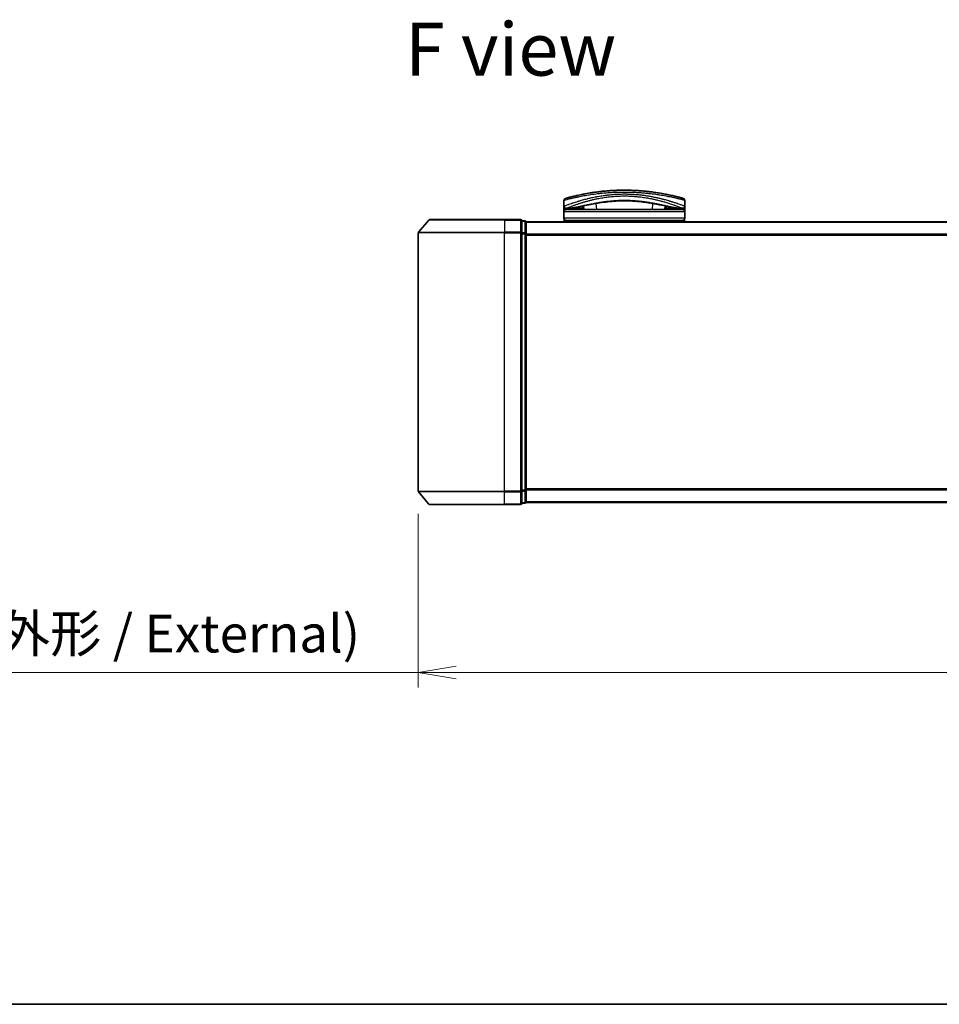
# Model space of a CAD drawing. Units: millimetres. Extents: x -2121 to 4772, y -2 to 1408.
# Drawn here: x 73 to 286, y -2 to 226 of the extents above; entities that cross this region are included whole.
import ezdxf

# ---------------------------------------------------------------- set-up
doc = ezdxf.new("R2010")
doc.units = ezdxf.units.MM
doc.header["$LTSCALE"] = 3.5
doc.layers.get('Defpoints').update_dxf_attribs({"lineweight": 25})
for name, color, linetype, lineweight in [('Border (ISO)', 7, 'Continuous', 35), ('Dimension (ISO)', 7, 'Continuous', 18), ('Symbol (ISO)', 7, 'Continuous', 18), ('Visible (ISO)', 7, 'Continuous', 35), ('Visible Narrow (ISO)', 7, 'Continuous', 25)]:
    doc.layers.add(name, color=color, linetype=linetype, lineweight=lineweight)
doc.styles.add('Note Text (TK)', font='MS PGothic.ttf')
doc.dimstyles.new('Default - Method 1b (TK)', dxfattribs={"dimscale": 3.5, "dimtxt": 2.5, "dimasz": 2.5, "dimexe": 1, "dimexo": 1.5, "dimgap": 1, "dimtad": 1, "dimrnd": 1e-08, "dimdsep": 46, "dimtxsty": 'Note Text (TK)', "dimblk": 'OPEN', "dimcen": 0.09, "dimdle": 5, "dimclrd": 100, "dimclre": 100, "dimclrt": 7, "dimadec": 1, "dimazin": 1, "dimtfac": 1, "dimtmove": 0, "dimatfit": 3, "dimldrblk": 'OPEN', "dimfxl": 1, "dimtolj": 1, "dimlwd": -1, "dimlwe": -1, "dimarcsym": 0})

# ---------------------------------------------------------------- blocks, each defined once
blk = doc.blocks.new('Borders tk図枠')
at = {"layer": 'Border (ISO)'}
blk.add_line((14.5, 8), (405.5, 8), dxfattribs=at)
blk = doc.blocks.new('_Open')
at = {"color": 0, "linetype": 'ByBlock', "lineweight": -2}
for p, q in [((-1, 0.167), (0, 0)), ((-1, -0.167), (0, 0)), ((0, 0), (-1, 0))]:
    blk.add_line(p, q, dxfattribs=at)
blk = doc.blocks.new('*D6')
at = {"layer": 'Defpoints', "color": 0}
for p in [(165.13, 116.57), (415.13, 116.57), (415.13, 74.57)]:
    blk.add_point(p, dxfattribs=at)
at = {"layer": 'Dimension (ISO)', "color": 100}
for p, q in [((165.13, 111.32), (165.13, 71.07)), ((415.13, 111.32), (415.13, 71.07)), ((165.13, 74.57), (-26.11, 74.57)), ((406.38, 74.57), (173.88, 74.57))]:
    blk.add_line(p, q, dxfattribs=at)
at = {"layer": 'Dimension (ISO)', "color": 100, "xscale": 8.75, "yscale": 8.75, "zscale": 8.75, "rotation": 180}
blk.add_blockref('_Open', (165.13, 74.57), dxfattribs=at)
at = {"layer": 'Dimension (ISO)', "color": 100, "xscale": 8.75, "yscale": 8.75, "zscale": 8.75}
blk.add_blockref('_Open', (415.13, 74.57), dxfattribs=at)
at = {"layer": 'Dimension (ISO)', "color": 7, "insert": (-22.61, 83.57), "char_height": 8.75, "attachment_point": 4, "style": 'Note Text (TK)'}
blk.add_mtext('\\A1;\\fMS PGothic|b0|i0;{\\H8.7150;250±0.5 (ケース外形 / External)}', dxfattribs=at)

msp = doc.modelspace()

# ---------------------------------------------------------------- linework, layer by layer
at = {"layer": 'Visible (ISO)'}
for p, q in [((220.6338, 185.195), (220.6338, 185.1951)), ((198.878, 182.5642), (198.878, 183.8877)), ((198.878, 181.2642), (198.878, 182.5642)), ((203.3548, 183.4722), (203.3547, 183.4729)), ((203.5042, 181.7642), (203.4282, 182.6325)), ((207.5303, 184.4642), (207.5292, 184.4642)), ((218.2266, 184.4642), (218.2239, 184.4642)), ((222.3277, 182.6327), (222.2517, 181.7642)), ((226.878, 182.5642), (226.878, 183.8877)), ((226.878, 182.5642), (226.878, 181.2642)), ((198.878, 179.7642), (198.878, 181.2642)), ((199.8813, 182.0642), (199.378, 182.0642)), ((226.378, 181.7642), (199.378, 181.7642)), ((199.8813, 182.0642), (200.1709, 182.0642)), ((200.1709, 182.0642), (201.186, 182.0642)), ((202.8535, 182.0951), (202.8593, 181.7642)), ((222.9024, 182.0951), (222.8967, 181.7642)), ((224.5699, 182.0642), (224.5699, 182.0642)), ((224.5699, 182.0642), (225.5851, 182.0642)), ((225.5851, 182.0642), (225.8746, 182.0642)), ((226.378, 182.0642), (225.8746, 182.0642)), ((226.878, 179.7642), (226.878, 181.2642)), ((167.538, 179.3563), (165.1975, 176.5476)), ((167.7685, 179.4642), (185.128, 179.4642)), ((188.828, 179.4642), (185.128, 179.4642)), ((189.828, 179.1642), (189.128, 179.1642)), ((189.128, 176.3556), (189.128, 179.1642)), ((190.128, 178.8642), (190.128, 178.9642)), ((390.128, 178.9642), (190.128, 178.9642)), ((190.128, 176.1746), (190.128, 178.8642)), ((198.878, 178.9642), (198.878, 179.2642)), ((226.878, 179.2642), (198.878, 179.2642)), ((226.878, 178.9642), (226.878, 179.2642)), ((165.128, 176.3556), (165.128, 116.5728)), ((189.128, 116.5728), (189.128, 176.3556)), ((190.128, 116.7538), (190.128, 176.1746)), ((167.538, 113.5721), (165.1975, 116.3808)), ((189.128, 113.7642), (189.128, 116.5728)), ((190.128, 114.0642), (190.128, 116.7538)), ((190.128, 113.9642), (190.128, 114.0642)), ((185.128, 113.4642), (167.7685, 113.4642)), ((185.128, 113.4642), (188.828, 113.4642)), ((189.128, 113.7642), (189.828, 113.7642)), ((190.128, 113.9642), (390.128, 113.9642))]:
    msp.add_line(p, q, dxfattribs=at)
for centre, radius, start, end in [((202.3093, 184.6223), 0.5, 20.308314, 20.327379), ((223.4466, 184.6223), 0.5, 159.672108, 159.681833), ((199.378, 183.8877), 0.5, 105.824832, 180.000467), ((199.378, 182.5642), 0.5, 180.000589, 269.999059), ((202.8495, 183.5111), 0.5, 65.858888, 65.880054), ((222.9064, 183.5111), 0.5, 114.05976, 114.141479), ((226.378, 182.5642), 0.5, 270.000092, 0), ((226.378, 183.8877), 0.5, 0, 74.176109), ((199.378, 181.2642), 0.5, 90, 180), ((226.378, 181.2642), 0.5, 0, 90), ((167.7685, 179.1642), 0.3, 90, 140.194429), ((188.828, 179.1642), 0.3, 0, 90), ((189.828, 178.8642), 0.3, 0, 90), ((199.378, 179.7642), 0.5, 180, 270), ((226.378, 179.7642), 0.5, 270, 0), ((165.428, 176.3556), 0.3, 140.194429, 180), ((165.428, 116.5728), 0.3, 180, 219.805571), ((189.828, 114.0642), 0.3, 270, 0), ((167.7685, 113.7642), 0.3, 219.805571, 270), ((188.828, 113.7642), 0.3, 270, 0)]:
    msp.add_arc(centre, radius, start, end, dxfattribs=at)
for centre, major_axis, ratio, start_param, end_param in [((199.378, 181.7302), (-0.4946, -1.0501), 0.06995873, 1.63608525, 1.92722414), ((200.9056, 182.0932), (-1.0277, -0.029), 0.00221247, 0.08102054, 0.32450041), ((199.9316, 182.5651), (0.0109, -0.4999), 0.94640242, 6.26015722, 6.28222871), ((225.8245, 182.5651), (-0.0127, -0.4998), 0.94675601, 0.004351, 0.02640348), ((224.8505, 182.0932), (1.0275, -0.0289), 0.00221101, 5.95865345, 6.2021757), ((226.378, 181.7302), (0.4946, -1.0501), 0.06995873, 4.35596117, 4.64710005)]:
    msp.add_ellipse(centre, major_axis=major_axis, ratio=ratio, start_param=start_param, end_param=end_param, dxfattribs=at)
for points, knots in [([(226.5143, 184.3688), (226.5143, 184.3688), (226.4617, 184.3838), (226.3576, 184.4129), (226.3279, 184.4212), (226.294, 184.4307), (226.2559, 184.4413), (226.1704, 184.465), (226.0638, 184.4944), (225.9362, 184.5289), (225.9059, 184.5371), (225.8743, 184.5456), (225.8417, 184.5543), (225.7719, 184.5731), (225.6967, 184.5931), (225.6165, 184.6142), (225.6035, 184.6176), (225.5904, 184.6211), (225.5778, 184.6244), (225.5515, 184.6313), (225.5308, 184.6367), (225.5024, 184.6441), (225.4886, 184.6477), (225.4743, 184.6514), (225.46, 184.6551), (225.4178, 184.6661), (225.3738, 184.6775), (225.328, 184.6892), (225.2667, 184.705), (225.2035, 184.7211), (225.1395, 184.7373), (225.0798, 184.7524), (225.018, 184.7679), (224.9543, 184.7837), (224.7396, 184.8371), (224.5026, 184.8945), (224.25, 184.9535), (224.0868, 184.9916), (223.9175, 185.0302), (223.7403, 185.0696), (223.7364, 185.0705), (223.7325, 185.0713), (223.7286, 185.0722), (223.3639, 185.1532), (222.9703, 185.2363), (222.5498, 185.3192), (222.4737, 185.3342), (222.3969, 185.3491), (222.3193, 185.364), (221.8434, 185.4555), (221.3379, 185.5454), (220.8124, 185.6298), (220.7004, 185.6478), (220.5876, 185.6655), (220.474, 185.683), (220.0962, 185.741), (219.7096, 185.796), (219.3182, 185.8468), (218.9265, 185.8977), (218.5301, 185.9445), (218.1335, 185.9865), (218.0603, 185.9942), (217.9874, 186.0018), (217.9146, 186.0092), (217.7132, 186.0296), (217.5129, 186.0487), (217.3115, 186.0666), (217.0855, 186.0868), (216.8611, 186.1052), (216.6367, 186.1222), (216.5845, 186.1261), (216.5322, 186.13), (216.4799, 186.1338), (216.1902, 186.1548), (215.9042, 186.173), (215.6111, 186.1891), (215.5475, 186.1926), (215.4837, 186.196), (215.4198, 186.1993), (215.193, 186.2108), (214.9644, 186.221), (214.7342, 186.2296), (214.5457, 186.2366), (214.3564, 186.2426), (214.1654, 186.2475), (214.063, 186.2502), (213.9602, 186.2525), (213.8568, 186.2546), (213.5594, 186.2604), (213.2596, 186.2636), (212.9634, 186.2641), (212.9329, 186.2642), (212.9025, 186.2642), (212.8722, 186.2642), (212.6055, 186.2642), (212.3416, 186.262), (212.0723, 186.2577), (211.9067, 186.255), (211.7422, 186.2515), (211.5787, 186.2472), (211.4477, 186.2438), (211.3174, 186.2399), (211.1877, 186.2355), (210.897, 186.2256), (210.6098, 186.2133), (210.3248, 186.1987), (210.0289, 186.1835), (209.7355, 186.1658), (209.4432, 186.1456), (209.332, 186.1379), (209.2208, 186.1299), (209.1094, 186.1215), (208.6844, 186.0893), (208.2576, 186.0514), (207.8305, 186.0081), (207.5449, 185.979), (207.2592, 185.9475), (206.974, 185.9136), (206.7908, 185.8918), (206.608, 185.869), (206.4262, 185.8454), (206.089, 185.8015), (205.7551, 185.7545), (205.4278, 185.7052), (205.261, 185.68), (205.0959, 185.6543), (204.9328, 185.6281), (204.4074, 185.5435), (203.9023, 185.4536), (203.427, 185.3622), (203.3954, 185.3561), (203.364, 185.35), (203.3327, 185.344), (203.1186, 185.3024), (202.9099, 185.2603), (202.7092, 185.2187), (202.4647, 185.1679), (202.2306, 185.1174), (202.0076, 185.0678), (201.8686, 185.0369), (201.7338, 185.0063), (201.6035, 184.9761), (201.4351, 184.9372), (201.2763, 184.8996), (201.1233, 184.8626), (201.0093, 184.835), (200.8997, 184.8081), (200.7954, 184.7821), (200.7615, 184.7737), (200.7281, 184.7654), (200.6953, 184.7571), (200.5503, 184.7207), (200.4083, 184.6844), (200.2845, 184.6522), (200.2708, 184.6486), (200.2571, 184.645), (200.244, 184.6416), (200.2179, 184.6348), (200.1954, 184.6289), (200.1703, 184.6223), (200.12, 184.6091), (200.0688, 184.5955), (200.021, 184.5828), (199.983, 184.5727), (199.946, 184.5628), (199.9101, 184.5532), (199.7618, 184.5134), (199.6351, 184.4787), (199.5373, 184.4516), (199.4827, 184.4365), (199.4358, 184.4234), (199.3964, 184.4124), (199.3924, 184.4112), (199.3885, 184.4102), (199.3847, 184.4091), (199.2898, 184.3825), (199.2417, 184.3688), (199.2416, 184.3688)], [0.00000007, 0.00000007, 0.00000007, 0.00000007, 2.78305223, 2.78305223, 2.78305223, 3.57663997, 3.57663997, 3.57663997, 5.35417295, 5.35417295, 5.35417295, 5.77700256, 5.77700256, 5.77700256, 6.68019172, 6.68019172, 6.68019172, 6.82603257, 6.82603257, 6.82603257, 7.13170594, 7.13170594, 7.13170594, 7.28075432, 7.28075432, 7.28075432, 7.7209111, 7.7209111, 7.7209111, 8.31011627, 8.31011627, 8.31011627, 8.85913171, 8.85913171, 8.85913171, 10.71050414, 10.71050414, 10.71050414, 11.90648787, 11.90648787, 11.90648787, 11.9328006, 11.9328006, 11.9328006, 14.38805341, 14.38805341, 14.38805341, 14.83183178, 14.83183178, 14.83183178, 17.55165074, 17.55165074, 17.55165074, 18.13092656, 18.13092656, 18.13092656, 20.0567365, 20.0567365, 20.0567365, 21.9847852, 21.9847852, 21.9847852, 22.3405196, 22.3405196, 22.3405196, 23.32433748, 23.32433748, 23.32433748, 24.42800743, 24.42800743, 24.42800743, 24.68516437, 24.68516437, 24.68516437, 26.11045877, 26.11045877, 26.11045877, 26.419813, 26.419813, 26.419813, 27.51732687, 27.51732687, 27.51732687, 28.41585641, 28.41585641, 28.41585641, 28.89743826, 28.89743826, 28.89743826, 30.28240525, 30.28240525, 30.28240525, 30.42475829, 30.42475829, 30.42475829, 31.67480411, 31.67480411, 31.67480411, 32.44380194, 32.44380194, 32.44380194, 33.06008685, 33.06008685, 33.06008685, 34.44144705, 34.44144705, 34.44144705, 35.87555572, 35.87555572, 35.87555572, 36.42089233, 36.42089233, 36.42089233, 38.50145623, 38.50145623, 38.50145623, 39.89292768, 39.89292768, 39.89292768, 40.78670465, 40.78670465, 40.78670465, 42.44449509, 42.44449509, 42.44449509, 43.28934218, 43.28934218, 43.28934218, 46.0096164, 46.0096164, 46.0096164, 46.19019943, 46.19019943, 46.19019943, 47.4255201, 47.4255201, 47.4255201, 48.93110924, 48.93110924, 48.93110924, 49.86934691, 49.86934691, 49.86934691, 51.08158239, 51.08158239, 51.08158239, 51.98480225, 51.98480225, 51.98480225, 52.27814998, 52.27814998, 52.27814998, 53.57578994, 53.57578994, 53.57578994, 53.71963353, 53.71963353, 53.71963353, 54.00731677, 54.00731677, 54.00731677, 54.58234388, 54.58234388, 54.58234388, 55.04040576, 55.04040576, 55.04040576, 56.93628614, 56.93628614, 56.93628614, 57.99502194, 57.99502194, 57.99502194, 58.10159957, 58.10159957, 58.10159957, 60.74808174, 60.74808174, 60.74808174, 60.74808174]), ([(208.058, 183.4591), (206.8074, 183.2901), (205.6425, 183.076), (203.5014, 182.6523), (202.5237, 182.4406), (201.0024, 182.1603), (200.4165, 182.0752), (199.9421, 182.0652)], [0, 0, 0, 0, 0.41482581, 0.41482581, 0.86376334, 0.86376334, 1.26330693, 1.26330693, 1.26330693, 1.26330693]), ([(217.7042, 183.4585), (216.4535, 183.6276), (215.0796, 183.7529), (212.4846, 183.8178), (211.2351, 183.7764), (209.3716, 183.6215), (208.7007, 183.5459), (208.058, 183.4591)], [0, 0, 0, 0, 0.414941929, 0.414941929, 0.780936414, 0.780936414, 0.994127978, 0.994127978, 0.994127978, 0.994127978]), ([(225.8139, 182.0652), (225.0998, 182.0802), (224.1123, 182.2684), (221.6966, 182.761), (220.3009, 183.0583), (218.405, 183.3591), (218.0583, 183.4106), (217.7042, 183.4585)], [0, 0, 0, 0, 0.6012613, 0.6012613, 1.14292146, 1.14292146, 1.2603913, 1.2603913, 1.2603913, 1.2603913]), ([(203.4779, 182.0647), (203.3544, 182.0666), (203.2164, 182.0739), (202.9538, 182.0893), (202.8261, 182.0972), (202.605, 182.107), (202.5063, 182.1096), (202.3577, 182.1089), (202.3004, 182.107), (202.2525, 182.1041)], [0, 0, 0, 0, 0.042867818, 0.042867818, 0.079921107, 0.079921107, 0.110939147, 0.110939147, 0.1336706, 0.1336706, 0.1336706, 0.1336706]), ([(223.5034, 182.1041), (223.451, 182.1073), (223.3872, 182.1092), (223.2477, 182.1092), (223.1707, 182.1074), (223.0064, 182.1009), (222.9171, 182.096), (222.7297, 182.0851), (222.6297, 182.0789), (222.4454, 182.0695), (222.3589, 182.066), (222.278, 182.0647)], [0, 0, 0, 0, 0.024882236, 0.024882236, 0.049553715, 0.049553715, 0.076050861, 0.076050861, 0.105891317, 0.105891317, 0.133953608, 0.133953608, 0.133953608, 0.133953608])]:
    msp.add_open_spline(points, degree=3, knots=knots, dxfattribs=at)
for points in [[(202.9525, 185.2685), (203.158, 185.3101), (203.4048, 185.3588), (203.6881, 185.4117)], [(215.3535, 186.2026), (215.7838, 186.1812), (216.2084, 186.1544), (216.6224, 186.1233)], [(202.2525, 182.1041), (201.8998, 182.0824), (201.5461, 182.0642), (201.186, 182.0642)], [(223.3254, 181.7642), (223.3411, 181.7642), (223.354, 181.7642), (223.364, 181.7642)], [(224.5699, 182.0642), (224.2098, 182.0642), (223.8562, 182.0824), (223.5034, 182.1041)]]:
    msp.add_open_spline(points, degree=3, dxfattribs=at)
at = {"layer": 'Visible Narrow (ISO)'}
for p, q in [((202.5632, 184.754), (202.5632, 184.7538)), ((223.1927, 184.754), (223.1927, 184.7539)), ((202.522, 183.2132), (202.5219, 183.2141)), ((206.4791, 181.7642), (206.3539, 183.1962)), ((219.4021, 183.1965), (219.2768, 181.7642)), ((220.1544, 184.0722), (220.1546, 184.0722)), ((226.128, 182.8476), (226.128, 182.8475)), ((226.878, 181.2642), (198.878, 181.2642)), ((199.628, 182.1647), (199.628, 182.165)), ((199.8176, 182.2404), (199.8178, 182.2406)), ((199.8731, 181.7642), (200.2363, 182.0642)), ((202.8074, 182.0976), (202.8132, 181.7642)), ((222.9485, 182.0976), (222.9427, 181.7642)), ((225.5196, 182.0642), (225.8828, 181.7642)), ((225.9382, 182.2406), (225.9389, 182.2399)), ((226.128, 182.165), (226.128, 182.1646)), ((185.128, 179.3563), (167.538, 179.3563)), ((185.128, 179.3563), (185.128, 179.4642)), ((185.128, 179.3563), (188.828, 179.3563)), ((185.128, 179.3563), (185.128, 176.5476)), ((188.828, 179.3563), (188.828, 179.4642)), ((188.828, 179.3563), (188.828, 176.5476)), ((189.128, 179.0563), (189.828, 179.0563)), ((189.828, 179.0563), (189.828, 179.1642)), ((189.828, 179.0563), (189.828, 176.3666)), ((190.128, 178.8563), (390.128, 178.8563)), ((226.878, 179.7642), (198.878, 179.7642)), ((185.128, 176.3556), (165.128, 176.3556)), ((165.1975, 176.5476), (185.128, 176.5476)), ((188.828, 176.5476), (185.128, 176.5476)), ((185.128, 176.5476), (185.128, 176.3556)), ((185.128, 176.3556), (188.828, 176.3556)), ((185.128, 116.5728), (185.128, 176.3556)), ((188.828, 176.3556), (188.828, 176.5476)), ((188.828, 176.3556), (189.128, 176.3556)), ((188.828, 176.3556), (188.828, 116.5728)), ((189.828, 176.3666), (189.128, 176.3666)), ((189.128, 176.1746), (189.828, 176.1746)), ((189.828, 176.1746), (189.828, 176.3666)), ((189.828, 176.1746), (190.128, 176.1746)), ((189.828, 176.1746), (189.828, 116.7538)), ((390.128, 176.0476), (190.128, 176.0476)), ((190.128, 175.8556), (390.128, 175.8556)), ((165.128, 116.5728), (185.128, 116.5728)), ((185.128, 116.3808), (165.1975, 116.3808)), ((188.828, 116.5728), (185.128, 116.5728)), ((185.128, 116.3808), (185.128, 116.5728)), ((185.128, 116.3808), (188.828, 116.3808)), ((185.128, 113.5721), (185.128, 116.3808)), ((189.128, 116.5728), (188.828, 116.5728)), ((188.828, 116.3808), (188.828, 116.5728)), ((188.828, 116.3808), (188.828, 113.5721)), ((189.828, 116.7538), (189.128, 116.7538)), ((189.128, 116.5618), (189.828, 116.5618)), ((190.128, 116.7538), (189.828, 116.7538)), ((189.828, 116.5618), (189.828, 116.7538)), ((189.828, 116.5618), (189.828, 113.8721)), ((390.128, 117.0728), (190.128, 117.0728)), ((190.128, 116.8808), (390.128, 116.8808)), ((390.128, 114.0721), (190.128, 114.0721)), ((167.538, 113.5721), (185.128, 113.5721)), ((188.828, 113.5721), (185.128, 113.5721)), ((185.128, 113.5721), (185.128, 113.4642)), ((188.828, 113.4642), (188.828, 113.5721)), ((189.828, 113.8721), (189.128, 113.8721)), ((189.828, 113.7642), (189.828, 113.8721))]:
    msp.add_line(p, q, dxfattribs=at)
for centre, major_axis, ratio, start_param, end_param in [((202.3093, 184.6223), (-0.4999, -0.0087), 0.81305352, 3.55391135, 3.55431541), ((223.4466, 184.6223), (-0.4999, 0.0087), 0.81305352, 5.87045175, 5.87065598), ((202.2218, 182.6031), (0.0307, -0.4991), 0.70643815, 0, 1.22921298), ((202.8495, 183.5111), (-0.1037, 0.4891), 0.69928806, 0.75298956, 0.7531292), ((206.2679, 184.1089), (-0.0684, 0.4953), 0.01923262, 4.9341381, 4.93464976), ((207.8059, 184.7506), (0.2664, -1.2891), 0.39768857, 5.93496955, 6.25551861), ((217.9565, 184.7502), (-0.2666, -1.2893), 0.39808314, 0.02768828, 0.34822708), ((219.488, 184.1089), (0.0684, 0.4953), 0.0192323, 1.34852711, 1.34877926), ((223.5341, 182.6031), (-0.0307, -0.4991), 0.70643814, 5.05358833, 6.2831893), ((222.9065, 183.5111), (0.1037, 0.4891), 0.69928848, 5.53006476, 5.53119523), ((224.878, 183.0496), (0.1241, 0.4843), 0.69577083, 5.13011769, 5.13219451), ((200.1709, 182.5642), (0, -0.5), 0.70710678, 0, 0.265783), ((201.186, 182.5642), (0, -0.5), 0.70710678, 0, 0.87946526), ((224.5699, 182.5642), (0, -0.5), 0.70710678, 5.4034119, 6.28318541), ((225.5851, 182.5642), (0, -0.5), 0.70710678, 6.01690738, 6.28318531), ((188.828, 179.1642), (0.3, 0), 0.6401844, 0, 1.57079633), ((189.828, 178.8642), (0.3, 0), 0.6401844, 0, 1.57079633), ((188.828, 176.3556), (0.3, 0), 0.6401844, 0, 1.57079633), ((189.828, 176.1746), (0.3, 0), 0.6401844, 0, 1.57079633), ((188.828, 116.5728), (0.3, 0), 0.6401844, 4.71238898, 6.28318531), ((189.828, 116.7538), (0.3, 0), 0.6401844, 4.71238898, 6.28318531), ((189.828, 114.0642), (0.3, 0), 0.6401844, 4.71238898, 6.28318531), ((188.828, 113.7642), (0.3, 0), 0.6401844, 4.71238898, 6.28318531)]:
    msp.add_ellipse(centre, major_axis=major_axis, ratio=ratio, start_param=start_param, end_param=end_param, dxfattribs=at)
for points, knots in [([(212.878, 185.7642), (212.6082, 185.7642), (212.3039, 185.7621), (211.9781, 185.7566), (211.8278, 185.754), (211.6828, 185.7509), (211.5441, 185.7474), (211.3821, 185.7433), (211.2288, 185.7387), (211.0859, 185.7338), (210.9365, 185.7288), (210.7859, 185.723), (210.6352, 185.7167), (210.5037, 185.7111), (210.3825, 185.7055), (210.2568, 185.6993), (210.2346, 185.6982), (210.2122, 185.6971), (210.1895, 185.696), (209.7993, 185.6762), (209.4023, 185.6517), (209.009, 185.6229), (208.8262, 185.6095), (208.6442, 185.5953), (208.464, 185.5803), (208.2073, 185.5589), (207.9517, 185.5357), (207.696, 185.5107), (207.6766, 185.5088), (207.6573, 185.5068), (207.638, 185.5049), (207.3664, 185.478), (207.1062, 185.4502), (206.8327, 185.4189), (206.6394, 185.3968), (206.4463, 185.3737), (206.2542, 185.3495), (205.7319, 185.284), (205.2166, 185.2113), (204.7209, 185.1344), (204.6555, 185.1243), (204.5905, 185.114), (204.5259, 185.1038), (204.0484, 185.0279), (203.6098, 184.9518), (203.1749, 184.8712), (203.1641, 184.8692), (203.1533, 184.8672), (203.1425, 184.8651), (202.9255, 184.8248), (202.7145, 184.7841), (202.5101, 184.7435), (202.2986, 184.7014), (202.1249, 184.6658), (201.9274, 184.6243), (201.8568, 184.6095), (201.7868, 184.5946), (201.7176, 184.5798), (201.421, 184.5161), (201.1394, 184.453), (200.8854, 184.3942), (200.7313, 184.3585), (200.608, 184.3293), (200.473, 184.2969), (200.4632, 184.2946), (200.4534, 184.2922), (200.4435, 184.2899), (200.0939, 184.2058), (199.7996, 184.1313), (199.5643, 184.0703), (199.3281, 184.0092), (199.1515, 183.9617), (199.0368, 183.9308), (198.9311, 183.9023), (198.878, 183.8877), (198.878, 183.8877)], [0, 0, 0, 0, 1.26224709, 1.26224709, 1.26224709, 1.84439662, 1.84439662, 1.84439662, 2.52449417, 2.52449417, 2.52449417, 3.23556683, 3.23556683, 3.23556683, 3.85594958, 3.85594958, 3.85594958, 3.96586681, 3.96586681, 3.96586681, 5.86137503, 5.86137503, 5.86137503, 6.74238208, 6.74238208, 6.74238208, 7.99698599, 7.99698599, 7.99698599, 8.09185787, 8.09185787, 8.09185787, 9.42387095, 9.42387095, 9.42387095, 10.36564963, 10.36564963, 10.36564963, 12.92554302, 12.92554302, 12.92554302, 13.26289408, 13.26289408, 13.26289408, 15.75574916, 15.75574916, 15.75574916, 15.81765296, 15.81765296, 15.81765296, 17.06200735, 17.06200735, 17.06200735, 18.34963044, 18.34963044, 18.34963044, 18.80977047, 18.80977047, 18.80977047, 20.78125991, 20.78125991, 20.78125991, 21.97731076, 21.97731076, 21.97731076, 22.06371713, 22.06371713, 22.06371713, 25.12456066, 25.12456066, 25.12456066, 28.19727745, 28.19727745, 28.19727745, 31.02878322, 31.02878322, 31.02878322, 31.02878322]), ([(198.878, 182.5642), (198.878, 182.5642), (198.928, 182.5836), (199.0258, 182.6211), (199.0548, 182.6322), (199.0882, 182.645), (199.1261, 182.6595), (199.2144, 182.6932), (199.3261, 182.7354), (199.4589, 182.7849), (199.5776, 182.8291), (199.7132, 182.8792), (199.8631, 182.9337), (199.9309, 182.9583), (200.0015, 182.9838), (200.0749, 183.0101), (200.2415, 183.0699), (200.4222, 183.1336), (200.6163, 183.2007), (200.6698, 183.2191), (200.7244, 183.2379), (200.78, 183.2568), (201.0103, 183.3354), (201.2586, 183.4181), (201.5167, 183.5014), (201.5346, 183.5072), (201.5525, 183.5129), (201.5704, 183.5187), (201.7495, 183.5763), (201.9369, 183.6353), (202.1298, 183.6945), (202.1921, 183.7137), (202.2541, 183.7326), (202.3169, 183.7515), (202.3495, 183.7614), (202.3822, 183.7713), (202.4154, 183.7812), (202.5169, 183.8117), (202.609, 183.8389), (202.7171, 183.8705), (202.883, 183.9189), (203.0563, 183.9685), (203.2369, 184.0187), (203.5531, 184.1067), (203.8914, 184.1969), (204.2493, 184.2868), (204.3034, 184.3004), (204.358, 184.314), (204.413, 184.3276), (204.7142, 184.402), (205.0201, 184.4737), (205.3283, 184.542), (205.6608, 184.6156), (205.996, 184.6852), (206.3306, 184.7499), (206.3787, 184.7592), (206.4269, 184.7684), (206.4751, 184.7775), (206.8739, 184.853), (207.2745, 184.9221), (207.6848, 184.9855), (208.0509, 185.0421), (208.4247, 185.0941), (208.8128, 185.1413), (208.8563, 185.1466), (208.8997, 185.1518), (208.9432, 185.1569), (209.372, 185.2073), (209.8041, 185.2501), (210.2382, 185.2845), (210.4317, 185.2998), (210.6257, 185.3135), (210.8199, 185.3256), (211.0644, 185.3407), (211.3108, 185.3533), (211.5588, 185.3632), (211.9941, 185.3805), (212.4343, 185.3894), (212.878, 185.3894)], [0, 0, 0, 0, 2.7047589, 2.7047589, 2.7047589, 3.50788264, 3.50788264, 3.50788264, 5.37731943, 5.37731943, 5.37731943, 7.04724186, 7.04724186, 7.04724186, 7.80242155, 7.80242155, 7.80242155, 9.51756764, 9.51756764, 9.51756764, 9.98976858, 9.98976858, 9.98976858, 11.94478118, 11.94478118, 11.94478118, 12.07991162, 12.07991162, 12.07991162, 13.4298801, 13.4298801, 13.4298801, 13.86560704, 13.86560704, 13.86560704, 14.09184553, 14.09184553, 14.09184553, 14.78458922, 14.78458922, 14.78458922, 15.84828752, 15.84828752, 15.84828752, 17.71165198, 17.71165198, 17.71165198, 17.99347775, 17.99347775, 17.99347775, 19.53682819, 19.53682819, 19.53682819, 21.20236628, 21.20236628, 21.20236628, 21.44207088, 21.44207088, 21.44207088, 23.42513712, 23.42513712, 23.42513712, 25.19466298, 25.19466298, 25.19466298, 25.39264844, 25.39264844, 25.39264844, 27.34427131, 27.34427131, 27.34427131, 28.21467361, 28.21467361, 28.21467361, 29.31083913, 29.31083913, 29.31083913, 31.23468424, 31.23468424, 31.23468424, 31.23468424]), ([(199.378, 182.0642), (199.378, 182.0642), (199.4146, 182.0794), (199.4883, 182.109), (199.4983, 182.1131), (199.5091, 182.1174), (199.5205, 182.1219), (199.5718, 182.1426), (199.637, 182.1687), (199.7144, 182.1995), (199.7801, 182.2257), (199.8549, 182.2554), (199.9385, 182.2882), (200.1039, 182.3532), (200.3035, 182.4306), (200.5321, 182.5168), (200.5885, 182.5381), (200.6466, 182.5599), (200.7064, 182.5821), (200.8337, 182.6295), (200.9653, 182.6779), (201.1061, 182.7289), (201.1411, 182.7415), (201.1764, 182.7543), (201.2121, 182.7671), (201.3235, 182.8072), (201.4382, 182.8479), (201.5573, 182.8896), (201.6749, 182.9307), (201.7972, 182.9728), (201.9225, 183.0153), (201.9657, 183.03), (202.0092, 183.0447), (202.053, 183.0595), (202.2293, 183.1187), (202.4126, 183.1792), (202.6045, 183.2406), (202.6337, 183.25), (202.6636, 183.2595), (202.694, 183.2692), (202.7598, 183.2901), (202.8278, 183.3115), (202.8943, 183.3322), (203.1102, 183.3995), (203.3433, 183.4703), (203.5816, 183.5402), (203.6698, 183.5661), (203.7588, 183.5919), (203.8477, 183.6173), (203.9555, 183.6481), (204.0584, 183.6769), (204.1679, 183.7072), (204.2969, 183.7427), (204.4266, 183.7778), (204.5573, 183.8124), (204.657, 183.8388), (204.7572, 183.8649), (204.8583, 183.8907), (205.096, 183.9514), (205.3433, 184.012), (205.5979, 184.0713), (205.7136, 184.0982), (205.8308, 184.1249), (205.9492, 184.1513), (206.1958, 184.2061), (206.4475, 184.2593), (206.7038, 184.3104), (207.083, 184.3859), (207.4724, 184.4568), (207.8703, 184.5215), (208.2671, 184.586), (208.6723, 184.6445), (209.0837, 184.6955), (209.1048, 184.6981), (209.126, 184.7007), (209.1472, 184.7033), (209.5371, 184.7508), (209.9328, 184.7916), (210.3324, 184.825), (210.5636, 184.8443), (210.7961, 184.8611), (211.0296, 184.8752), (211.2211, 184.8869), (211.4133, 184.8967), (211.6059, 184.9048), (212.0333, 184.9227), (212.463, 184.9316), (212.8927, 184.9314), (212.9138, 184.9314), (212.9349, 184.9313), (212.956, 184.9313), (213.3725, 184.9302), (213.7796, 184.9206), (214.1798, 184.9035), (214.473, 184.891), (214.7626, 184.8744), (215.0497, 184.8539), (215.1835, 184.8444), (215.3175, 184.834), (215.4519, 184.8226), (215.5914, 184.8108), (215.7313, 184.7981), (215.8719, 184.7843), (216.148, 184.7572), (216.4246, 184.7264), (216.701, 184.6918), (217.1085, 184.641), (217.5097, 184.5828), (217.9028, 184.5187), (218.2988, 184.4541), (218.6865, 184.3833), (219.0641, 184.308), (219.3458, 184.2518), (219.6219, 184.193), (219.8917, 184.1322), (219.9836, 184.1116), (220.0748, 184.0907), (220.1651, 184.0696), (220.3232, 184.0327), (220.4787, 183.9953), (220.6306, 183.9578), (220.8248, 183.9098), (221.0145, 183.8612), (221.2011, 183.8119), (221.4682, 183.7413), (221.7291, 183.669), (221.987, 183.5946), (222.0486, 183.5769), (222.1102, 183.5589), (222.1715, 183.5409), (222.328, 183.495), (222.4825, 183.4486), (222.6312, 183.4033), (222.7805, 183.3577), (222.9197, 183.3143), (223.0555, 183.2712), (223.1093, 183.2541), (223.1625, 183.2371), (223.2156, 183.22), (223.4054, 183.1588), (223.587, 183.0987), (223.7617, 183.0396), (223.7835, 183.0323), (223.8053, 183.0249), (223.827, 183.0175), (223.9739, 182.9677), (224.1187, 182.9177), (224.2547, 182.8699), (224.3521, 182.8357), (224.4466, 182.8021), (224.5388, 182.7689), (224.5914, 182.75), (224.6433, 182.7313), (224.6946, 182.7127), (224.8333, 182.6623), (224.963, 182.6144), (225.088, 182.5678), (225.1329, 182.551), (225.1769, 182.5345), (225.2198, 182.5183), (225.4488, 182.432), (225.6488, 182.3544), (225.8147, 182.2892), (225.9076, 182.2527), (225.9899, 182.2201), (226.0607, 182.1919), (226.1288, 182.1648), (226.1873, 182.1413), (226.2341, 182.1225), (226.2504, 182.116), (226.2653, 182.11), (226.2788, 182.1045), (226.3135, 182.0906), (226.3392, 182.0801), (226.3557, 182.0734), (226.3705, 182.0673), (226.3779, 182.0642), (226.378, 182.0642)], [0.00000004, 0.00000004, 0.00000004, 0.00000004, 2.30156278, 2.30156278, 2.30156278, 2.61568679, 2.61568679, 2.61568679, 4.03022066, 4.03022066, 4.03022066, 5.23062164, 5.23062164, 5.23062164, 7.60869648, 7.60869648, 7.60869648, 8.19520095, 8.19520095, 8.19520095, 9.44298298, 9.44298298, 9.44298298, 9.75360008, 9.75360008, 9.75360008, 10.72421222, 10.72421222, 10.72421222, 11.68244826, 11.68244826, 11.68244826, 12.01282124, 12.01282124, 12.01282124, 13.34161672, 13.34161672, 13.34161672, 13.54379653, 13.54379653, 13.54379653, 13.98179585, 13.98179585, 13.98179585, 15.40322577, 15.40322577, 15.40322577, 15.92999336, 15.92999336, 15.92999336, 16.56861272, 16.56861272, 16.56861272, 17.32091727, 17.32091727, 17.32091727, 17.89490767, 17.89490767, 17.89490767, 19.24580992, 19.24580992, 19.24580992, 19.85982197, 19.85982197, 19.85982197, 21.13780242, 21.13780242, 21.13780242, 23.02838997, 23.02838997, 23.02838997, 24.91425689, 24.91425689, 24.91425689, 25.0111585, 25.0111585, 25.0111585, 26.79576862, 26.79576862, 26.79576862, 27.82807999, 27.82807999, 27.82807999, 28.67466988, 28.67466988, 28.67466988, 30.55267483, 30.55267483, 30.55267483, 30.64500148, 30.64500148, 30.64500148, 32.46549772, 32.46549772, 32.46549772, 33.79937934, 33.79937934, 33.79937934, 34.4215142, 34.4215142, 34.4215142, 35.06779704, 35.06779704, 35.06779704, 36.33754755, 36.33754755, 36.33754755, 38.2091882, 38.2091882, 38.2091882, 40.09505574, 40.09505574, 40.09505574, 41.50200796, 41.50200796, 41.50200796, 41.98090327, 41.98090327, 41.98090327, 42.81857863, 42.81857863, 42.81857863, 43.88911013, 43.88911013, 43.88911013, 45.42164298, 45.42164298, 45.42164298, 45.78777933, 45.78777933, 45.78777933, 46.72212408, 46.72212408, 46.72212408, 47.66087162, 47.66087162, 47.66087162, 48.03234767, 48.03234767, 48.03234767, 49.36100632, 49.36100632, 49.36100632, 49.5266883, 49.5266883, 49.5266883, 50.64621444, 50.64621444, 50.64621444, 51.44814889, 51.44814889, 51.44814889, 51.90624905, 51.90624905, 51.90624905, 53.1466807, 53.1466807, 53.1466807, 53.59267318, 53.59267318, 53.59267318, 55.97085295, 55.97085295, 55.97085295, 57.30307389, 57.30307389, 57.30307389, 58.58174731, 58.58174731, 58.58174731, 59.02601272, 59.02601272, 59.02601272, 60.1717263, 60.1717263, 60.1717263, 61.20543407, 61.20543407, 61.20543407, 61.20543407]), ([(226.878, 183.8877), (226.8779, 183.8877), (226.8241, 183.9026), (226.7171, 183.9314), (226.688, 183.9393), (226.6549, 183.9481), (226.6179, 183.958), (226.5601, 183.9735), (226.4929, 183.9913), (226.4162, 184.0116), (226.3459, 184.0301), (226.2701, 184.05), (226.1874, 184.0714), (226.0872, 184.0974), (225.9771, 184.1256), (225.8513, 184.1573), (225.7423, 184.1848), (225.6192, 184.2153), (225.4824, 184.2487), (225.4148, 184.2652), (225.346, 184.2818), (225.2765, 184.2985), (225.2054, 184.3155), (225.1336, 184.3326), (225.0617, 184.3495), (224.912, 184.3847), (224.7536, 184.4214), (224.587, 184.459), (224.4081, 184.4994), (224.2227, 184.5402), (224.03, 184.5815), (223.6749, 184.6577), (223.2956, 184.7352), (222.8814, 184.8146), (222.7795, 184.8341), (222.676, 184.8536), (222.5711, 184.873), (222.0828, 184.9635), (221.5635, 185.0525), (221.024, 185.1361), (220.9487, 185.1478), (220.873, 185.1593), (220.797, 185.1708), (220.3788, 185.2337), (219.9306, 185.2958), (219.49, 185.351), (219.4112, 185.3609), (219.3327, 185.3705), (219.2547, 185.3799), (218.8532, 185.4284), (218.4512, 185.4724), (218.0488, 185.5117), (217.9077, 185.5255), (217.7666, 185.5388), (217.6254, 185.5514), (217.3286, 185.5781), (217.0326, 185.6021), (216.7369, 185.6236), (216.6085, 185.633), (216.4802, 185.6419), (216.3519, 185.6503), (216.0631, 185.6693), (215.775, 185.6858), (215.4873, 185.6999), (215.3354, 185.7074), (215.2038, 185.7133), (215.0478, 185.7197), (214.7648, 185.7313), (214.4827, 185.7406), (214.1997, 185.7477), (213.7635, 185.7586), (213.3252, 185.7642), (212.878, 185.7642)], [0, 0, 0, 0, 2.84397732, 2.84397732, 2.84397732, 3.61854079, 3.61854079, 3.61854079, 4.82776389, 4.82776389, 4.82776389, 5.93644604, 5.93644604, 5.93644604, 7.27860933, 7.27860933, 7.27860933, 8.44094582, 8.44094582, 8.44094582, 9.0153527, 9.0153527, 9.0153527, 9.60328231, 9.60328231, 9.60328231, 10.82721683, 10.82721683, 10.82721683, 12.14231241, 12.14231241, 12.14231241, 14.56618581, 14.56618581, 14.56618581, 15.16288686, 15.16288686, 15.16288686, 17.94037751, 17.94037751, 17.94037751, 18.32795633, 18.32795633, 18.32795633, 20.45970501, 20.45970501, 20.45970501, 20.84084431, 20.84084431, 20.84084431, 22.80288073, 22.80288073, 22.80288073, 23.49062931, 23.49062931, 23.49062931, 24.93679397, 24.93679397, 24.93679397, 25.56443462, 25.56443462, 25.56443462, 26.97756286, 26.97756286, 26.97756286, 27.72377517, 27.72377517, 27.72377517, 29.07731725, 29.07731725, 29.07731725, 31.16362076, 31.16362076, 31.16362076, 31.16362076]), ([(212.878, 185.3894), (212.883, 185.3894), (212.8881, 185.3894), (212.8932, 185.3894), (213.1809, 185.3893), (213.4688, 185.3854), (213.7564, 185.3778), (213.9175, 185.3735), (214.073, 185.3683), (214.228, 185.362), (214.3601, 185.3567), (214.4919, 185.3506), (214.6266, 185.3435), (214.9382, 185.3273), (215.2432, 185.3069), (215.5472, 185.2824), (215.8145, 185.2609), (216.0809, 185.2363), (216.3501, 185.2082), (216.5132, 185.1912), (216.6756, 185.1732), (216.8367, 185.1541), (216.9628, 185.1392), (217.0881, 185.1237), (217.2122, 185.1076), (217.5102, 185.0691), (217.8012, 185.0275), (218.0889, 184.9829), (218.3507, 184.9422), (218.6097, 184.8991), (218.8683, 184.8531), (219.0093, 184.8281), (219.1499, 184.8023), (219.2932, 184.7751), (219.3855, 184.7577), (219.4789, 184.7396), (219.5744, 184.7207), (219.8348, 184.6693), (220.1133, 184.6109), (220.3522, 184.5585), (220.3801, 184.5524), (220.4077, 184.5463), (220.435, 184.5402), (220.5295, 184.5193), (220.6209, 184.4986), (220.7119, 184.4778), (220.9953, 184.4128), (221.251, 184.351), (221.509, 184.2862), (221.5967, 184.2642), (221.6845, 184.2418), (221.7736, 184.2188), (221.8946, 184.1875), (221.9937, 184.1614), (222.113, 184.1295), (222.246, 184.0939), (222.3819, 184.0569), (222.5162, 184.0195), (222.7185, 183.9632), (222.9174, 183.9062), (223.1009, 183.8523), (223.201, 183.8229), (223.3053, 183.7919), (223.4008, 183.7631), (223.4113, 183.7599), (223.4219, 183.7567), (223.4325, 183.7535), (223.52, 183.7271), (223.608, 183.7002), (223.694, 183.6736), (223.7992, 183.6411), (223.8775, 183.6166), (223.9756, 183.5856), (224.0627, 183.5581), (224.1483, 183.5307), (224.2325, 183.5036), (224.493, 183.4196), (224.7396, 183.3374), (224.9706, 183.2586), (225.0431, 183.2339), (225.1141, 183.2095), (225.1834, 183.1855), (225.3587, 183.1248), (225.524, 183.0664), (225.6769, 183.0116), (225.7641, 182.9804), (225.8472, 182.9503), (225.9259, 182.9216), (226.0616, 182.8722), (226.185, 182.8266), (226.2942, 182.7859), (226.4368, 182.7328), (226.5552, 182.688), (226.6467, 182.6531), (226.677, 182.6415), (226.7043, 182.631), (226.7288, 182.6216), (226.8274, 182.5838), (226.8779, 182.5642), (226.878, 182.5642)], [0, 0, 0, 0, 0.02226469, 0.02226469, 0.02226469, 1.28211768, 1.28211768, 1.28211768, 1.98781122, 1.98781122, 1.98781122, 2.58896511, 2.58896511, 2.58896511, 3.97949714, 3.97949714, 3.97949714, 5.20216168, 5.20216168, 5.20216168, 5.94306618, 5.94306618, 5.94306618, 6.52297237, 6.52297237, 6.52297237, 7.91502, 7.91502, 7.91502, 9.18183028, 9.18183028, 9.18183028, 9.87259678, 9.87259678, 9.87259678, 10.31725209, 10.31725209, 10.31725209, 11.53004983, 11.53004983, 11.53004983, 11.67176305, 11.67176305, 11.67176305, 12.16146832, 12.16146832, 12.16146832, 13.68621959, 13.68621959, 13.68621959, 14.20433747, 14.20433747, 14.20433747, 14.90797185, 14.90797185, 14.90797185, 15.6932104, 15.6932104, 15.6932104, 16.87540389, 16.87540389, 16.87540389, 17.52024236, 17.52024236, 17.52024236, 17.59150173, 17.59150173, 17.59150173, 18.18162016, 18.18162016, 18.18162016, 18.90347372, 18.90347372, 18.90347372, 19.54413656, 19.54413656, 19.54413656, 21.52581721, 21.52581721, 21.52581721, 22.14742387, 22.14742387, 22.14742387, 23.71931762, 23.71931762, 23.71931762, 24.61498326, 24.61498326, 24.61498326, 26.15813629, 26.15813629, 26.15813629, 28.17452088, 28.17452088, 28.17452088, 28.84240474, 28.84240474, 28.84240474, 31.54173276, 31.54173276, 31.54173276, 31.54173276]), ([(207.8814, 183.5027), (207.7166, 183.4789), (207.5531, 183.4543), (207.391, 183.429), (207.1956, 183.3985), (207.0023, 183.367), (206.8113, 183.3346), (206.6164, 183.3016), (206.4239, 183.2678), (206.234, 183.2334), (206.0403, 183.1983), (205.8494, 183.1626), (205.6614, 183.1266), (205.6444, 183.1233), (205.6274, 183.1201), (205.6105, 183.1168), (205.434, 183.0828), (205.2627, 183.049), (205.0962, 183.0156), (204.9051, 182.9773), (204.7203, 182.9394), (204.5412, 182.9022), (204.5367, 182.9013), (204.5321, 182.9003), (204.5276, 182.8994), (204.3511, 182.8627), (204.1764, 182.8259), (204.0036, 182.7891), (203.8441, 182.7553), (203.6863, 182.7215), (203.5302, 182.6879), (203.518, 182.6853), (203.5059, 182.6827), (203.4938, 182.6801), (203.326, 182.6441), (203.1675, 182.6099), (203.017, 182.5776), (202.8689, 182.5458), (202.7285, 182.5158), (202.5947, 182.4875), (202.5876, 182.486), (202.5805, 182.4845), (202.5734, 182.483), (202.4352, 182.4538), (202.2982, 182.4251), (202.1624, 182.3972), (202.035, 182.371), (201.9086, 182.3455), (201.7832, 182.3208), (201.7787, 182.3199), (201.7742, 182.319), (201.7697, 182.3182), (201.654, 182.2955), (201.5422, 182.2741), (201.434, 182.2542), (201.3231, 182.2338), (201.2161, 182.2148), (201.1129, 182.1975), (201.0111, 182.1803), (200.913, 182.1647), (200.8187, 182.1507), (200.8155, 182.1503), (200.8124, 182.1498), (200.8093, 182.1494), (200.7286, 182.1375), (200.6356, 182.1247), (200.5498, 182.1141), (200.4957, 182.1074), (200.4444, 182.1016), (200.3997, 182.0969), (200.3677, 182.0935), (200.3362, 182.0904), (200.3052, 182.0875), (200.228, 182.0804), (200.154, 182.0748), (200.0831, 182.0709), (200.0307, 182.0681), (199.98, 182.0661), (199.9316, 182.0651)], [0.00000035, 0.00000035, 0.00000035, 0.00000035, 0.77881921, 0.77881921, 0.77881921, 1.71785002, 1.71785002, 1.71785002, 2.67625352, 2.67625352, 2.67625352, 3.65422579, 3.65422579, 3.65422579, 3.74271858, 3.74271858, 3.74271858, 4.66341492, 4.66341492, 4.66341492, 5.7194754, 5.7194754, 5.7194754, 5.74635955, 5.74635955, 5.74635955, 6.78849543, 6.78849543, 6.78849543, 7.75000052, 7.75000052, 7.75000052, 7.82512722, 7.82512722, 7.82512722, 8.86696956, 8.86696956, 8.86696956, 9.89190741, 9.89190741, 9.89190741, 9.94628208, 9.94628208, 9.94628208, 11.00524069, 11.00524069, 11.00524069, 11.99813222, 11.99813222, 11.99813222, 12.03381429, 12.03381429, 12.03381429, 12.94972135, 12.94972135, 12.94972135, 13.88837845, 13.88837845, 13.88837845, 14.81465692, 14.81465692, 14.81465692, 14.8455023, 14.8455023, 14.8455023, 15.63952961, 15.63952961, 15.63952961, 16.13993581, 16.13993581, 16.13993581, 16.49722695, 16.49722695, 16.49722695, 17.38608215, 17.38608215, 17.38608215, 18.04400134, 18.04400134, 18.04400134, 18.04400134]), ([(202.9761, 182.5399), (202.9851, 182.5382), (202.994, 182.5365), (203.0029, 182.5348), (203.0191, 182.5317), (203.0352, 182.5287), (203.0511, 182.5259), (203.067, 182.5231), (203.0828, 182.5204), (203.0983, 182.518), (203.1138, 182.5155), (203.129, 182.5133), (203.144, 182.5114), (203.1589, 182.5095), (203.1735, 182.5079), (203.1877, 182.5066), (203.2018, 182.5053), (203.2155, 182.5044), (203.2286, 182.5038), (203.2418, 182.5033), (203.2545, 182.5031), (203.2667, 182.5034), (203.2789, 182.5036), (203.2905, 182.5043), (203.3015, 182.5055), (203.3125, 182.5066), (203.3229, 182.5082), (203.3326, 182.5103), (203.3425, 182.5124), (203.3516, 182.5149), (203.3599, 182.518), (203.3684, 182.5211), (203.3761, 182.5246), (203.3831, 182.5287), (203.3901, 182.5327), (203.3964, 182.5373), (203.4019, 182.5424), (203.4074, 182.5475), (203.4121, 182.5531), (203.416, 182.5591), (203.4199, 182.5653), (203.423, 182.5719), (203.4253, 182.5789), (203.4276, 182.586), (203.429, 182.5936), (203.4295, 182.6015), (203.43, 182.6075), (203.4299, 182.6138), (203.4293, 182.6202)], [0.61394911, 0.61394911, 0.61394911, 0.61394911, 0.65276161, 0.65276161, 0.65276161, 0.72318964, 0.72318964, 0.72318964, 0.79367918, 0.79367918, 0.79367918, 0.86406625, 0.86406625, 0.86406625, 0.93455211, 0.93455211, 0.93455211, 1.00450237, 1.00450237, 1.00450237, 1.07517601, 1.07517601, 1.07517601, 1.14632951, 1.14632951, 1.14632951, 1.21807497, 1.21807497, 1.21807497, 1.29056251, 1.29056251, 1.29056251, 1.36396137, 1.36396137, 1.36396137, 1.43845547, 1.43845547, 1.43845547, 1.51416705, 1.51416705, 1.51416705, 1.59127186, 1.59127186, 1.59127186, 1.66980981, 1.66980981, 1.66980981, 1.72949299, 1.72949299, 1.72949299, 1.72949299]), ([(217.881, 183.5021), (217.6945, 183.529), (217.5061, 183.5549), (217.316, 183.5797), (217.1293, 183.604), (216.941, 183.6271), (216.7514, 183.6489), (216.6074, 183.6655), (216.4627, 183.6813), (216.3174, 183.6963), (216.2745, 183.7007), (216.2316, 183.7051), (216.1886, 183.7093), (216.0031, 183.7278), (215.8163, 183.745), (215.6283, 183.7607), (215.4435, 183.7761), (215.2577, 183.7902), (215.0712, 183.8027), (214.8872, 183.8151), (214.7026, 183.826), (214.5176, 183.8354), (214.3346, 183.8447), (214.1513, 183.8525), (213.968, 183.8587), (213.786, 183.8649), (213.6041, 183.8695), (213.4226, 183.8726), (213.3371, 183.8741), (213.2517, 183.8752), (213.1664, 183.876), (213.0715, 183.8769), (212.9765, 183.8773), (212.8815, 183.8773), (212.7012, 183.8773), (212.5207, 183.8758), (212.3404, 183.8727), (212.1584, 183.8696), (211.9766, 183.865), (211.7949, 183.8589), (211.6114, 183.8527), (211.4282, 183.8449), (211.2452, 183.8356), (211.0997, 183.8283), (210.9545, 183.82), (210.8095, 183.8107), (210.7703, 183.8083), (210.731, 183.8057), (210.6917, 183.803), (210.5084, 183.7907), (210.3224, 183.7767), (210.1345, 183.761), (209.9628, 183.7467), (209.7896, 183.731), (209.6153, 183.7138), (209.6016, 183.7125), (209.5879, 183.7111), (209.5741, 183.7098), (209.383, 183.6908), (209.1951, 183.6706), (209.0112, 183.6494), (208.8188, 183.6273), (208.6307, 183.6042), (208.4477, 183.5804), (208.2571, 183.5556), (208.0683, 183.5297), (207.8814, 183.5027)], [0.00000002, 0.00000002, 0.00000002, 0.00000002, 0.83582084, 0.83582084, 0.83582084, 1.65695847, 1.65695847, 1.65695847, 2.28052706, 2.28052706, 2.28052706, 2.46437465, 2.46437465, 2.46437465, 3.25708468, 3.25708468, 3.25708468, 4.03630331, 4.03630331, 4.03630331, 4.80474948, 4.80474948, 4.80474948, 5.56516744, 5.56516744, 5.56516744, 6.32024037, 6.32024037, 6.32024037, 6.67589968, 6.67589968, 6.67589968, 7.07186906, 7.07186906, 7.07186906, 7.82346722, 7.82346722, 7.82346722, 8.58161873, 8.58161873, 8.58161873, 9.34731753, 9.34731753, 9.34731753, 9.9563544, 9.9563544, 9.9563544, 10.12076678, 10.12076678, 10.12076678, 10.88564249, 10.88564249, 10.88564249, 11.58446065, 11.58446065, 11.58446065, 11.6396141, 11.6396141, 11.6396141, 12.40823172, 12.40823172, 12.40823172, 13.21256691, 13.21256691, 13.21256691, 14.05000292, 14.05000292, 14.05000292, 14.05000292]), ([(225.8243, 182.0651), (225.778, 182.0661), (225.7286, 182.0679), (225.6774, 182.0707), (225.6163, 182.074), (225.5527, 182.0785), (225.4889, 182.0841), (225.4779, 182.085), (225.4669, 182.086), (225.4557, 182.087), (225.3784, 182.0941), (225.297, 182.1029), (225.2118, 182.1134), (225.1261, 182.1239), (225.0366, 182.1361), (224.9439, 182.1498), (224.8512, 182.1635), (224.7553, 182.1787), (224.6568, 182.1952), (224.6548, 182.1955), (224.6527, 182.1959), (224.6507, 182.1962), (224.5498, 182.2132), (224.4431, 182.232), (224.3304, 182.2527), (224.2199, 182.2731), (224.1036, 182.2953), (223.9816, 182.3192), (223.9609, 182.3233), (223.94, 182.3274), (223.9189, 182.3316), (223.8152, 182.3522), (223.7097, 182.3735), (223.6027, 182.3955), (223.4679, 182.4232), (223.3308, 182.4519), (223.1924, 182.4812), (223.1506, 182.49), (223.1087, 182.4989), (223.0667, 182.5078), (222.9619, 182.5301), (222.8561, 182.5527), (222.7493, 182.5756), (222.5926, 182.6093), (222.4339, 182.6434), (222.273, 182.678), (222.2303, 182.6872), (222.1874, 182.6964), (222.1444, 182.7056), (222.0213, 182.7321), (221.8945, 182.7592), (221.7637, 182.787), (221.5917, 182.8236), (221.4128, 182.8613), (221.2265, 182.9001), (221.1916, 182.9073), (221.1564, 182.9146), (221.1209, 182.9219), (220.9744, 182.9522), (220.8244, 182.9828), (220.6718, 183.0135), (220.4869, 183.0506), (220.298, 183.0878), (220.1067, 183.1246), (219.9635, 183.152), (219.819, 183.1793), (219.6738, 183.206), (219.6274, 183.2145), (219.5809, 183.223), (219.5342, 183.2315), (219.3444, 183.2659), (219.1519, 183.2998), (218.957, 183.3328), (218.766, 183.3652), (218.5727, 183.3968), (218.3773, 183.4274), (218.2133, 183.453), (218.0478, 183.478), (217.881, 183.5021)], [0, 0, 0, 0, 0.62790799, 0.62790799, 0.62790799, 1.3775555, 1.3775555, 1.3775555, 1.50636582, 1.50636582, 1.50636582, 2.40048168, 2.40048168, 2.40048168, 3.29963776, 3.29963776, 3.29963776, 4.19856243, 4.19856243, 4.19856243, 4.217229, 4.217229, 4.217229, 5.13597882, 5.13597882, 5.13597882, 6.03689921, 6.03689921, 6.03689921, 6.18989381, 6.18989381, 6.18989381, 6.94357054, 6.94357054, 6.94357054, 7.89421136, 7.89421136, 7.89421136, 8.18122519, 8.18122519, 8.18122519, 8.89744359, 8.89744359, 8.89744359, 9.94866731, 9.94866731, 9.94866731, 10.22791777, 10.22791777, 10.22791777, 11.02675722, 11.02675722, 11.02675722, 12.07764059, 12.07764059, 12.07764059, 12.27461035, 12.27461035, 12.27461035, 13.08882017, 13.08882017, 13.08882017, 14.07514814, 14.07514814, 14.07514814, 14.81330689, 14.81330689, 14.81330689, 15.04890944, 15.04890944, 15.04890944, 16.00683797, 16.00683797, 16.00683797, 16.94533253, 16.94533253, 16.94533253, 17.73318975, 17.73318975, 17.73318975, 17.73318975]), ([(222.3266, 182.6202), (222.3263, 182.6163), (222.3261, 182.6124), (222.3261, 182.6085), (222.3262, 182.6004), (222.3271, 182.5927), (222.3288, 182.5854), (222.3305, 182.5782), (222.3331, 182.5714), (222.3365, 182.565), (222.3398, 182.5587), (222.344, 182.5529), (222.349, 182.5475), (222.3538, 182.5422), (222.3595, 182.5374), (222.366, 182.533), (222.3724, 182.5287), (222.3795, 182.5248), (222.3874, 182.5214), (222.3955, 182.5179), (222.4044, 182.515), (222.414, 182.5125), (222.4228, 182.5102), (222.4322, 182.5084), (222.4423, 182.507), (222.4527, 182.5055), (222.4637, 182.5045), (222.4753, 182.5039), (222.4869, 182.5033), (222.499, 182.5031), (222.5117, 182.5034), (222.5243, 182.5036), (222.5375, 182.5042), (222.5511, 182.5052), (222.5646, 182.5062), (222.5787, 182.5075), (222.5931, 182.5091), (222.6075, 182.5108), (222.6223, 182.5127), (222.6373, 182.5149), (222.6479, 182.5164), (222.6585, 182.5181), (222.6693, 182.5198), (222.674, 182.5206), (222.6786, 182.5214), (222.6833, 182.5222), (222.6989, 182.5248), (222.7147, 182.5276), (222.7305, 182.5305), (222.7464, 182.5335), (222.7624, 182.5365), (222.7784, 182.5397), (222.779, 182.5398), (222.7797, 182.5399), (222.7803, 182.54)], [0.00000064, 0.00000064, 0.00000064, 0.00000064, 0.03629564, 0.03629564, 0.03629564, 0.11327329, 0.11327329, 0.11327329, 0.18902385, 0.18902385, 0.18902385, 0.26363082, 0.26363082, 0.26363082, 0.33717407, 0.33717407, 0.33717407, 0.40982243, 0.40982243, 0.40982243, 0.48472589, 0.48472589, 0.48472589, 0.55281618, 0.55281618, 0.55281618, 0.62292813, 0.62292813, 0.62292813, 0.69237622, 0.69237622, 0.69237622, 0.76139601, 0.76139601, 0.76139601, 0.83016107, 0.83016107, 0.83016107, 0.89877943, 0.89877943, 0.89877943, 0.94665159, 0.94665159, 0.94665159, 0.96730382, 0.96730382, 0.96730382, 1.03583112, 1.03583112, 1.03583112, 1.10423048, 1.10423048, 1.10423048, 1.10696277, 1.10696277, 1.10696277, 1.10696277])]:
    msp.add_open_spline(points, degree=3, knots=knots, dxfattribs=at)
for points in [[(209.5772, 184.7525), (209.5762, 184.7525), (209.5752, 184.7524), (209.5743, 184.7524)], [(205.6027, 184.0724), (205.6031, 184.0725), (205.6035, 184.0726), (205.604, 184.0727)]]:
    msp.add_open_spline(points, degree=3, dxfattribs=at)

# ---------------------------------------------------------------- block references
at = {"xscale": 3.5, "yscale": 3.5, "zscale": 3.5}
msp.add_blockref('Borders tk図枠', (-206.4449, -30.2841), dxfattribs=at)

# ---------------------------------------------------------------- texts
at = {"layer": 'Symbol (ISO)', "color": 7, "insert": (162.0403, 218.9256), "char_height": 12.25, "width": 49.358189, "attachment_point": 4, "line_spacing_factor": 1.5, "style": 'Note Text (TK)'}
msp.add_mtext('\\fMS PGothic|b0|i0;{\\H12.2500;F view}', dxfattribs=at)

# ---------------------------------------------------------------- dimensions: what is measured, and where the dimension line sits
at = {"layer": 'Dimension (ISO)', "color": 100}
dim = msp.add_linear_dim(base=(415.128, 74.5728), p1=(165.128, 116.5728), p2=(415.128, 116.5728), angle=180, text='\\fMS PGothic|b0|i0;{\\H8.7150;<>±0.5 (ケース外形 / External)}', dimstyle='Default - Method 1b (TK)', override={"dimgap": 1, "dimdec": 0, "dimtol": 0, "dimlim": 0, "dimtp": 0, "dimtm": 0, "dimtdec": 0, "dimtofl": 0, "dimatfit": 2}, dxfattribs=at)
dim.commit()
dim.dimension.update_dxf_attribs({"geometry": '*D6', "text_midpoint": (65.1338, 74.5728), "dimtype": 160})

doc.saveas('drawing.dxf')
